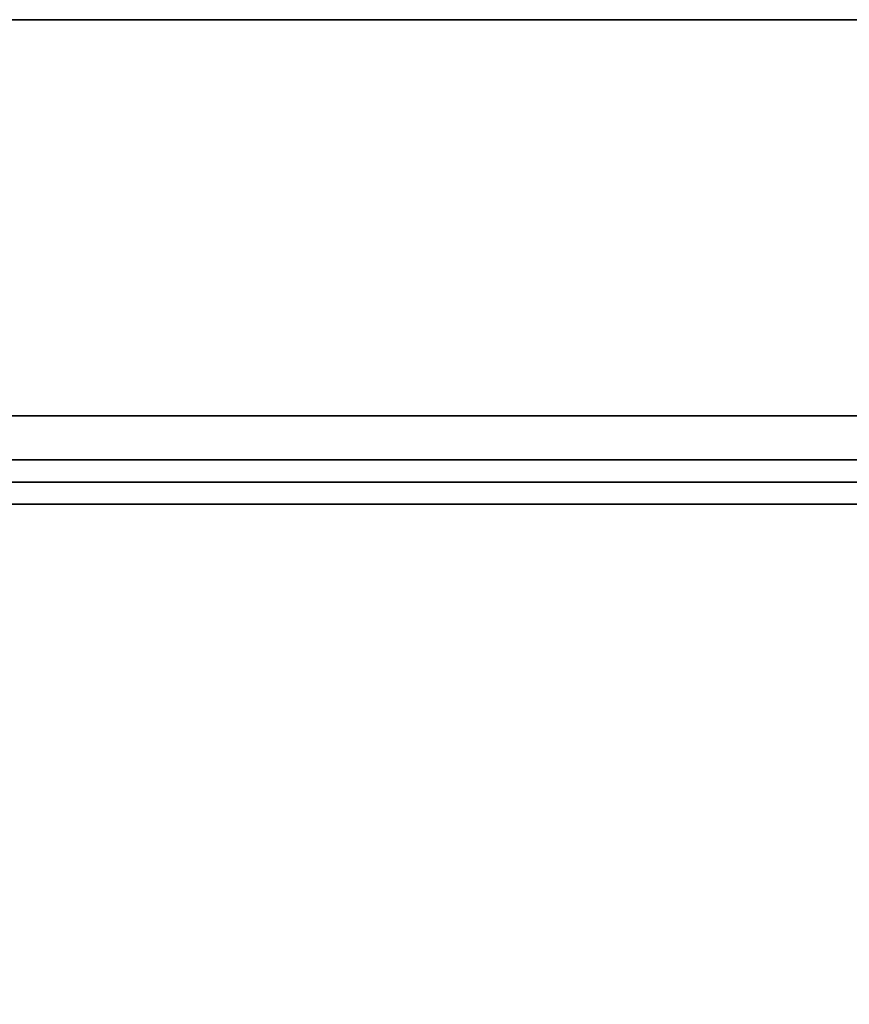
# Model space of a CAD drawing. Extents: x -30 to 30, y -17 to 17.
# Drawn here: x -25.7 to -21.9, y 12.5 to 17 of the extents above; entities that cross this region are included whole.
import ezdxf

# ---------------------------------------------------------------- set-up
doc = ezdxf.new("R2010")
doc.units = 0
for name, color, linetype in [('3D', 254, 'CONTINUOUS'), ('3D-BRUSHED', 9, 'CONTINUOUS'), ('3D-COLDROLL', 252, 'CONTINUOUS'), ('3D-FLAT', 7, 'CONTINUOUS'), ('3D-NON', 43, 'CONTINUOUS')]:
    doc.layers.add(name, color=color, linetype=linetype)

msp = doc.modelspace()

# ---------------------------------------------------------------- linework, layer by layer
at = {"layer": '3D'}
msp.add_3dface([(29.9, 15, 55), (29.9, -0.5, 56), (-29.9, -0.5, 56), (-29.9, 15, 55)], dxfattribs=at)
at = {"layer": '3D-BRUSHED'}
for points in [[(6, 15, 36), (-30, 15, 36), (-30, -12, 36), (6, -12, 36)], [(5.8, 14.9, 36), (-29.8, 14.9, 36), (-29.8, 14.9, 40.2), (5.8, 14.9, 40.2)], [(5.8, 14.9, 40.2), (-29.8, 14.9, 40.2), (-29.8, 14.8, 40.2), (5.8, 14.8, 40.2)], [(5.8, 14.9, 36), (-29.8, 14.9, 36), (-29.8, 14.8, 36), (5.8, 14.8, 36)], [(5.8, 14.8, 36), (-29.8, 14.8, 36), (-29.8, 14.8, 40.2), (5.8, 14.8, 40.2)]]:
    msp.add_3dface(points, dxfattribs=at)
at = {"layer": '3D-COLDROLL'}
for points in [[(5.8, 14.8, 36), (-29.8, 14.8, 36), (-29.8, 14.8, 37), (5.8, 14.8, 37)], [(5.8, 14.8, 37), (-29.8, 14.8, 37), (-29.8, -11.9, 37), (5.8, -11.9, 37)], [(5.8, 14.8, 36), (-29.8, 14.8, 36), (-29.8, -11.9, 36), (5.8, -11.9, 36)]]:
    msp.add_3dface(points, dxfattribs=at)
at = {"layer": '3D-FLAT'}
for points in [[(30, 15.2, 36), (-30, 15.2, 36), (-30, 17, 36), (30, 17, 36)], [(30, 15.2, 12), (-30, 15.2, 12), (-30, 17, 12), (30, 17, 12)], [(6, 15, 28), (-30, 15, 28), (-30, -14, 28), (6, -14, 28)], [(6, 15, 26), (-30, 15, 26), (-30, -14, 26), (6, -14, 26)], [(30, -11.8, 36), (-30, -11.8, 36), (-30, 15, 36), (30, 15, 36)], [(30, -11.8, 28), (-30, -11.8, 28), (-30, 15, 28), (30, 15, 28)], [(5.9, 15, 25.9), (-29.9, 15, 25.9), (-29.9, -12, 25.9), (5.9, -12, 25.9)], [(5.9, 15, 4), (-29.9, 15, 4), (-29.9, -12, 4), (5.9, -12, 4)], [(5.9, 15, 25.9), (-29.9, 15, 25.9), (-29.9, -11.8, 25.9), (5.9, -11.8, 25.9)], [(5.9, 15, 4.1), (-29.9, 15, 4.1), (-29.9, -11.8, 4.1), (5.9, -11.8, 4.1)], [(29.9, 15, 57.5), (29.9, -0.5, 57.5), (-29.9, -0.5, 57.5), (-29.9, 15, 57.5)]]:
    msp.add_3dface(points, dxfattribs=at)
at = {"layer": '3D-NON'}
for points in [[(30, 17, 12), (-30, 17, 12), (-30, 17, 36), (30, 17, 36)], [(29.9, 17, 36), (29.9, 17, 58), (-29.9, 17, 58), (-29.9, 17, 36)], [(30, 15.2, 12), (-30, 15.2, 12), (-30, 15.2, 36), (30, 15.2, 36)], [(6, 15, 26), (-30, 15, 26), (-30, 15, 28), (6, 15, 28)], [(30, 15, 28), (-30, 15, 28), (-30, 15, 36), (30, 15, 36)], [(5.9, 15, 4), (-29.9, 15, 4), (-29.9, 15, 25.9), (5.9, 15, 25.9)], [(5.9, 15, 4.1), (-29.9, 15, 4.1), (-29.9, 15, 25.9), (5.9, 15, 25.9)], [(-29.9, 15, 36), (-29.9, 15, 58), (29.9, 15, 58), (29.9, 15, 36)], [(29.9, 15, 55), (29.9, 15, 57.5), (-29.9, 15, 57.5), (-29.9, 15, 55)]]:
    msp.add_3dface(points, dxfattribs=at)

doc.saveas('drawing.dxf')
